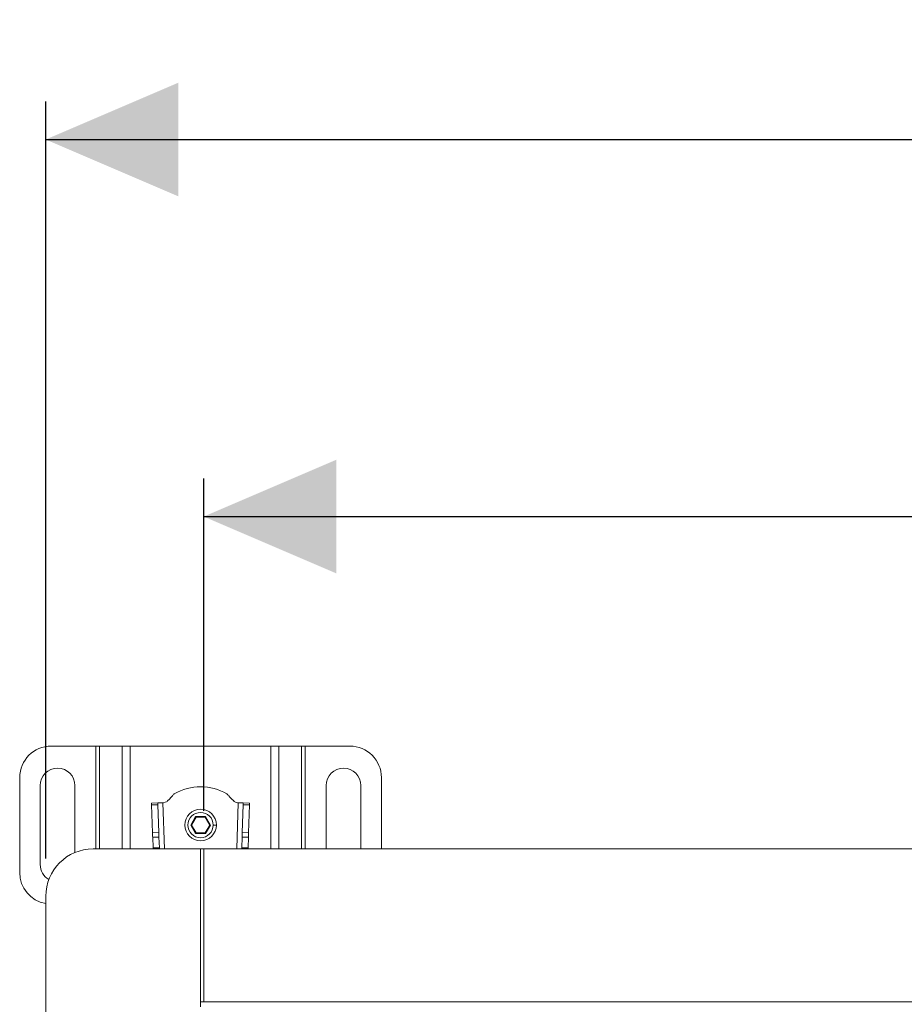
# Model space of a CAD drawing. Units: millimetres. Extents: x 404 to 3515, y 494 to 2144.
# Drawn here: x 496 to 776, y 1832 to 2144 of the extents above; entities that cross this region are included whole.
import ezdxf

# ---------------------------------------------------------------- set-up
doc = ezdxf.new("R2010")
doc.units = ezdxf.units.MM
doc.header["$LTSCALE"] = 12
doc.layers.add('MAßLINIE_MAßZEICHNUNGEN', color=7, linetype='Continuous')
doc.styles.add('SLDTEXTSTYLE0', font='Opinion Pro')
doc.dimstyles.new('SLDDIMSTYLE0', dxfattribs={"dimtxt": 63.5, "dimasz": 42, "dimexe": 0, "dimexo": 0.0625, "dimgap": 15.875, "dimtad": 0, "dimdec": 0, "dimrnd": 1e-09, "dimzin": 12, "dimdsep": 46, "dimtxsty": 'SLDTEXTSTYLE0', "dimsah": 1, "dimcen": 0.09, "dimadec": 0, "dimazin": 3, "dimtfac": 1, "dimtdec": 0, "dimtofl": 0, "dimtmove": 0, "dimatfit": 3, "dimfxl": 0, "dimfrac": 2, "dimtolj": 1, "dimtzin": 12, "dimarcsym": 0})

# ---------------------------------------------------------------- blocks, each defined once
blk = doc.blocks.new('_D')
at = {"layer": 'MAßLINIE_MAßZEICHNUNGEN', "color": 7}
for p, q in [((503.94, 1878.53), (503.94, 2118.07)), ((3114.94, 1878.53), (3114.94, 2118.07)), ((503.94, 2106.07), (1719.72, 2106.07)), ((3114.94, 2106.07), (1884.35, 2106.07))]:
    blk.add_line(p, q, dxfattribs=at)
for points in [[(503.94, 2106.07), (545.94, 2088.07), (545.94, 2124.07)], [(3114.94, 2106.07), (3072.94, 2124.07), (3072.94, 2088.07)]]:
    blk.add_solid(points, dxfattribs=at)
at = {"layer": 'MAßLINIE_MAßZEICHNUNGEN', "color": 7, "insert": (1719.72, 2142.87), "char_height": 63.5, "attachment_point": 1, "style": 'SLDTEXTSTYLE0'}
blk.add_mtext('2611', dxfattribs=at)
blk = doc.blocks.new('_D_1')
at = {"layer": 'MAßLINIE_MAßZEICHNUNGEN', "color": 7}
for p, q in [((553.94, 1893.53), (553.94, 1998.72)), ((3065.94, 1893.53), (3065.94, 1998.72)), ((553.94, 1986.72), (1721.13, 1986.72)), ((3065.94, 1986.72), (1882.94, 1986.72))]:
    blk.add_line(p, q, dxfattribs=at)
for points in [[(553.94, 1986.72), (595.94, 1968.72), (595.94, 2004.72)], [(3065.94, 1986.72), (3023.94, 2004.72), (3023.94, 1968.72)]]:
    blk.add_solid(points, dxfattribs=at)
at = {"layer": 'MAßLINIE_MAßZEICHNUNGEN', "color": 7, "insert": (1721.13, 2023.52), "char_height": 63.5, "attachment_point": 1, "style": 'SLDTEXTSTYLE0'}
blk.add_mtext('2511', dxfattribs=at)

msp = doc.modelspace()

# ---------------------------------------------------------------- linework, layer by layer
at = {"color": 7, "linetype": 'Continuous', "lineweight": 18}
for p, q in [((505.69, 1914.07), (519.82, 1914.07)), ((520.96, 1914.07), (519.82, 1914.07)), ((519.82, 1881.53), (519.82, 1914.07)), ((520.96, 1914.07), (528.12, 1914.07)), ((520.96, 1914.07), (520.96, 1881.53)), ((530.67, 1914.07), (528.12, 1914.07)), ((528.12, 1881.53), (528.12, 1914.07)), ((530.67, 1914.07), (575.21, 1914.07)), ((530.67, 1914.07), (530.67, 1881.53)), ((577.76, 1914.07), (575.21, 1914.07)), ((575.21, 1881.53), (575.21, 1914.07)), ((577.76, 1914.07), (584.93, 1914.07)), ((577.76, 1914.07), (577.76, 1881.53)), ((586.06, 1914.07), (584.93, 1914.07)), ((584.93, 1881.53), (584.93, 1914.07)), ((586.06, 1914.07), (600.19, 1914.07)), ((586.06, 1914.07), (586.06, 1881.53)), ((495.69, 1874.07), (495.69, 1904.07)), ((502.19, 1876.57), (502.19, 1901.57)), ((513.19, 1901.57), (513.19, 1880.38)), ((592.69, 1881.53), (592.69, 1901.57)), ((603.69, 1901.57), (603.69, 1881.53)), ((610.19, 1904.07), (610.19, 1881.53)), ((539.42, 1896.09), (537.42, 1896.03)), ((537.44, 1895.44), (539.44, 1895.51)), ((537.44, 1895.44), (537.73, 1886.62)), ((539.73, 1886.69), (539.44, 1895.51)), ((541.02, 1896.15), (541.25, 1896.15)), ((541.02, 1896.15), (541.5, 1881.53)), ((564.38, 1881.53), (564.87, 1896.15)), ((564.63, 1896.15), (564.87, 1896.15)), ((566.45, 1895.51), (566.15, 1886.69)), ((566.45, 1895.51), (568.45, 1895.44)), ((568.46, 1896.03), (566.47, 1896.09)), ((568.15, 1886.62), (568.45, 1895.44)), ((551.38, 1891.77), (549.82, 1889.07)), ((549.82, 1889.07), (550.05, 1889.07)), ((549.82, 1889.07), (551.38, 1886.37)), ((550.05, 1889.07), (551.5, 1891.57)), ((551.5, 1886.57), (550.05, 1889.07)), ((551.38, 1891.77), (551.5, 1891.57)), ((554.5, 1891.77), (551.38, 1891.77)), ((551.5, 1891.57), (554.38, 1891.57)), ((554.5, 1891.77), (554.38, 1891.57)), ((554.38, 1891.57), (555.83, 1889.07)), ((555.83, 1889.07), (554.38, 1886.57)), ((556.06, 1889.07), (554.5, 1891.77)), ((554.5, 1886.37), (556.06, 1889.07)), ((555.83, 1889.07), (556.06, 1889.07)), ((557.94, 1889.07), (556.94, 1889.07)), ((537.73, 1886.62), (539.73, 1886.69)), ((551.38, 1886.37), (551.5, 1886.57)), ((551.38, 1886.37), (554.5, 1886.37)), ((554.38, 1886.57), (551.5, 1886.57)), ((554.5, 1886.37), (554.38, 1886.57)), ((568.15, 1886.62), (566.15, 1886.69)), ((537.78, 1885.21), (539.78, 1885.27)), ((537.78, 1885.21), (537.89, 1881.81)), ((539.89, 1881.81), (539.78, 1885.27)), ((566.11, 1885.27), (565.99, 1881.82)), ((568.1, 1885.21), (566.11, 1885.27)), ((567.99, 1881.82), (568.1, 1885.21)), ((553.94, 1881.53), (518.94, 1881.53)), ((537.89, 1881.81), (539.89, 1881.81)), ((537.9, 1881.53), (537.89, 1881.81)), ((539.89, 1881.81), (539.9, 1881.53)), ((1809.44, 1881.53), (552.94, 1881.53)), ((552.94, 1833.13), (552.94, 1881.53)), ((553.94, 1833.13), (553.94, 1881.53)), ((565.98, 1881.53), (565.99, 1881.82)), ((565.99, 1881.82), (567.99, 1881.82)), ((567.99, 1881.82), (567.98, 1881.53)), ((503.94, 1866.53), (503.94, 1643.53)), ((1809.44, 1833.13), (552.94, 1833.13)), ((552.94, 1831.53), (552.94, 1833.13))]:
    msp.add_line(p, q, dxfattribs=at)
at = {"color": 7, "linetype": 'Continuous', "lineweight": 18, "flags": 128}
for points in [[(541.02, 1896.15), (540.7, 1896.14), (540.4, 1896.13), (540.13, 1896.12), (539.89, 1896.11), (539.69, 1896.1), (539.54, 1896.1), (539.45, 1896.09), (539.42, 1896.09)], [(539.44, 1895.51), (539.43, 1895.64), (539.43, 1895.76), (539.42, 1895.86), (539.42, 1895.94), (539.42, 1896.01), (539.42, 1896.05), (539.42, 1896.08), (539.42, 1896.09)], [(566.47, 1896.09), (566.44, 1896.09), (566.34, 1896.1), (566.2, 1896.1), (566, 1896.11), (565.76, 1896.12), (565.48, 1896.13), (565.18, 1896.14), (564.87, 1896.15)], [(568.45, 1895.44), (568.45, 1895.57), (568.45, 1895.69), (568.46, 1895.79), (568.46, 1895.87), (568.46, 1895.94), (568.46, 1895.99), (568.46, 1896.02), (568.46, 1896.03)], [(537.73, 1886.62), (537.74, 1886.48), (537.74, 1886.32), (537.75, 1886.15), (537.75, 1885.97), (537.76, 1885.79), (537.77, 1885.6), (537.77, 1885.4), (537.78, 1885.21)], [(539.78, 1885.27), (539.77, 1885.47), (539.76, 1885.66), (539.76, 1885.85), (539.75, 1886.04), (539.75, 1886.22), (539.74, 1886.39), (539.73, 1886.54), (539.73, 1886.69)], [(566.15, 1886.69), (566.15, 1886.54), (566.14, 1886.39), (566.14, 1886.22), (566.13, 1886.04), (566.12, 1885.85), (566.12, 1885.66), (566.11, 1885.47), (566.11, 1885.27)], [(568.1, 1885.21), (568.11, 1885.4), (568.12, 1885.6), (568.12, 1885.79), (568.13, 1885.97), (568.14, 1886.15), (568.14, 1886.32), (568.15, 1886.48), (568.15, 1886.62)]]:
    msp.add_lwpolyline(points, dxfattribs=at)
at = {"color": 7, "linetype": 'Continuous', "lineweight": 18}
for radius in [5, 4]:
    msp.add_circle((552.94, 1889.07), radius, dxfattribs=at)
for centre, radius, start, end in [((505.69, 1904.07), 10, 90, 180), ((600.19, 1904.07), 10, 0, 90), ((507.69, 1901.57), 5.5, 0, 180), ((598.19, 1901.57), 5.5, 0, 180), ((552.94, 1884.87), 16.34, 59.3908, 120.6092), ((492.08, 1894.22), 45.38, 1.5428, 2.2824), ((218.66, 1907.41), 347.99, 358.0392, 358.1357), ((518.94, 1866.53), 15, 90, 180), ((507.69, 1876.57), 5.5, 180, 239.6157), ((505.69, 1874.07), 10, 180, 259.9352)]:
    msp.add_arc(centre, radius, start, end, dxfattribs=at)
for points, knots in [([(541.25, 1896.15), (541.55, 1896.23), (542.18, 1896.39), (543.07, 1897.24), (543.66, 1897.92), (544.04, 1898.34)], [0, 0, 0, 0, 0.2477772, 0.5278281, 1, 1, 1, 1]), ([(544.04, 1898.34), (544.15, 1898.46), (544.34, 1898.66), (544.53, 1898.86), (544.62, 1898.94)], [0, 0, 0, 0, 0.570672, 1, 1, 1, 1]), ([(561.26, 1898.94), (561.37, 1898.83), (561.57, 1898.64), (561.76, 1898.43), (561.85, 1898.34)], [0, 0, 0, 0, 0.549231, 1, 1, 1, 1]), ([(561.85, 1898.34), (562.31, 1897.8), (562.95, 1897.07), (563.91, 1896.31), (564.4, 1896.2), (564.63, 1896.15)], [0, 0, 0, 0, 0.593404, 0.808131, 1, 1, 1, 1])]:
    msp.add_open_spline(points, degree=3, knots=knots, dxfattribs=at)

# ---------------------------------------------------------------- dimensions: what is measured, and where the dimension line sits
at = {"layer": 'MAßLINIE_MAßZEICHNUNGEN', "color": 7}
for base, p1, p2, picture, middle in [((3114.94, 2106.07), (503.94, 1866.53), (3114.94, 1866.53), '_D', (1802.04, 2106.07)), ((3065.94, 1986.72), (553.94, 1881.53), (3065.94, 1881.53), '_D_1', (1802.04, 1986.72))]:
    dim = msp.add_linear_dim(base=base, p1=p1, p2=p2, dimstyle='SLDDIMSTYLE0', dxfattribs=at)
    dim.commit()
    dim.dimension.update_dxf_attribs({"geometry": picture, "text_midpoint": middle, "dimtype": 160})

doc.saveas('drawing.dxf')
